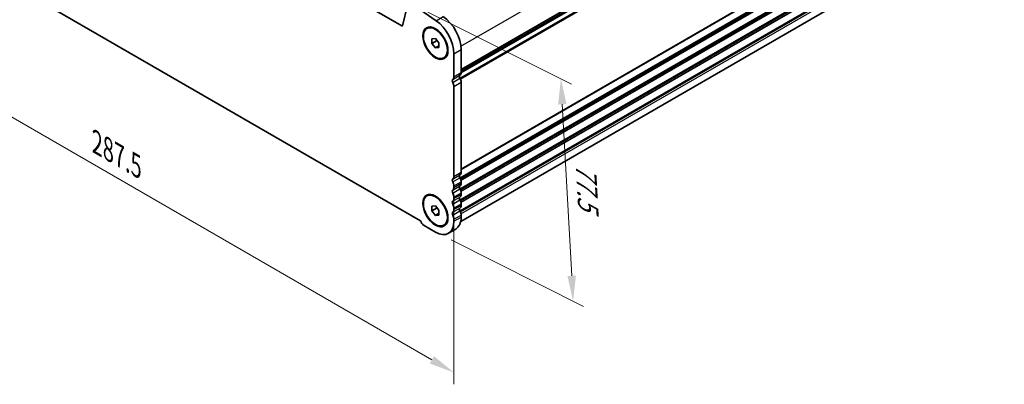
# Model space of a CAD drawing. Units: millimetres. Extents: x 44 to 6340, y 24 to 1148.
# Drawn here: x 191 to 482, y 317 to 425 of the extents above; entities that cross this region are included whole.
import ezdxf

# ---------------------------------------------------------------- set-up
doc = ezdxf.new("R2010")
doc.units = ezdxf.units.MM
doc.header["$LTSCALE"] = 3
doc.layers.get('Defpoints').update_dxf_attribs({"lineweight": 25})
for name, color, linetype, lineweight in [('Dimension (ISO)', 7, 'Continuous', 18), ('Visible (ISO)', 7, 'Continuous', 35), ('Visible Narrow (ISO)', 7, 'Continuous', 25)]:
    doc.layers.add(name, color=color, linetype=linetype, lineweight=lineweight)
doc.styles.add('Note Text (TK)', font='MS PGothic.ttf')
doc.dimstyles.new('Default - Method 1b (TK)', dxfattribs={"dimscale": 3, "dimtxt": 2.5, "dimasz": 2.5, "dimexe": 1, "dimexo": 1.5, "dimgap": 1, "dimtad": 1, "dimtoh": 1, "dimrnd": 1e-08, "dimdsep": 46, "dimtxsty": 'Note Text (TK)', "dimcen": 0.09, "dimdle": 5, "dimclrd": 100, "dimclre": 100, "dimclrt": 7, "dimadec": 1, "dimazin": 1, "dimtfac": 1, "dimtmove": 0, "dimatfit": 3, "dimfxl": 0, "dimtolj": 1, "dimlwd": -1, "dimlwe": -1, "dimarcsym": 0})

# ---------------------------------------------------------------- blocks, each defined once
blk = doc.blocks.new('*D4')
at = {"layer": 'Defpoints', "color": 0, "transparency": 16777216}
for p in [(115.98, 495.73), (319.28, 378.36), (319.28, 320.46)]:
    blk.add_point(p, dxfattribs=at)
at = {"layer": 'Dimension (ISO)', "color": 100, "transparency": 16777216}
for p, q in [((115.98, 490.54), (115.98, 434.37)), ((122.48, 434.08), (312.78, 324.21)), ((319.28, 373.17), (319.28, 317))]:
    blk.add_line(p, q, dxfattribs=at)
for points in [[(123.1, 435.16), (121.85, 433), (115.98, 437.83)], [(313.41, 325.29), (312.16, 323.13), (319.28, 320.46)]]:
    blk.add_solid(points, dxfattribs=at)
at = {"layer": 'Dimension (ISO)', "color": 7, "transparency": 16777216, "insert": (213.89, 388.3), "char_height": 7.5, "attachment_point": 4, "rotation": 330, "style": 'Note Text (TK)'}
blk.add_mtext('\\A1;{\\H0.816x;\\Q-30;\\W0.816;287.5}', dxfattribs=at)
blk = doc.blocks.new('*D5')
at = {"layer": 'Defpoints', "color": 0, "transparency": 16777216}
for p in [(306.9, 429.19), (313.8, 361.94), (354.45, 341.53)]:
    blk.add_point(p, dxfattribs=at)
at = {"layer": 'Dimension (ISO)', "color": 100, "transparency": 16777216}
for p, q in [((311.53, 426.87), (353.95, 405.57)), ((351.27, 399.63), (354.04, 349.02)), ((318.43, 359.62), (357.54, 339.98))]:
    blk.add_line(p, q, dxfattribs=at)
for points in [[(352.52, 399.7), (350.02, 399.56), (350.86, 407.12)], [(355.29, 349.09), (352.79, 348.95), (354.45, 341.53)]]:
    blk.add_solid(points, dxfattribs=at)
at = {"layer": 'Dimension (ISO)', "color": 7, "transparency": 16777216, "insert": (358.2, 382.2), "char_height": 7.5, "attachment_point": 4, "rotation": 273.1288, "style": 'Note Text (TK)'}
blk.add_mtext('\\A1;{\\H0.79x;\\Q29.79;\\W0.843;77.5}', dxfattribs=at)

msp = doc.modelspace()

# ---------------------------------------------------------------- linework, layer by layer
at = {"layer": 'Visible (ISO)'}
for p, q in [((303.916, 422.7598), (131.3416, 522.3956)), ((321.3968, 409.2838), (481.19, 501.5405)), ((125.8104, 471.2921), (309.4473, 365.2693)), ((321.2769, 365.0842), (480.387, 456.9465)), ((305.5875, 428.8768), (304.0875, 422.8154)), ((314.001, 424.3048), (306.9007, 429.1937)), ((311.2954, 421.9984), (311.4721, 422.1005)), ((312.7347, 418.9878), (313.7954, 419.0825)), ((312.7347, 417.5736), (312.7347, 418.9878)), ((313.7954, 419.0825), (314.856, 417.7631)), ((312.7347, 417.5736), (314.2876, 418.4702)), ((313.7954, 416.2541), (312.7347, 417.5736)), ((313.7954, 416.2541), (314.856, 416.8665)), ((314.856, 416.3488), (313.7954, 416.2541)), ((314.856, 417.7631), (314.856, 416.3488)), ((321.3968, 415.7793), (321.3968, 408.9807)), ((316.2954, 413.3382), (316.4721, 413.4403)), ((319.2754, 407.756), (319.2754, 414.5545)), ((319.2754, 378.3621), (319.2754, 404.9229)), ((321.3968, 406.1476), (321.3968, 379.5869)), ((319.2754, 375.0961), (319.2754, 375.529)), ((321.3968, 376.7537), (321.3968, 376.3209)), ((311.2954, 372.6004), (311.4721, 372.7025)), ((319.2754, 371.8302), (319.2754, 372.263)), ((321.3968, 373.4877), (321.3968, 373.0549)), ((312.7347, 369.5898), (313.7954, 369.6845)), ((312.7347, 368.1755), (312.7347, 369.5898)), ((313.7954, 369.6845), (314.856, 368.365)), ((321.3968, 370.2218), (321.3968, 369.7889)), ((312.7347, 368.1755), (314.2876, 369.0721)), ((313.7954, 366.8561), (312.7347, 368.1755)), ((313.7954, 366.8561), (314.856, 367.4684)), ((314.856, 366.9508), (313.7954, 366.8561)), ((314.856, 368.365), (314.856, 366.9508)), ((319.2754, 368.5642), (319.2754, 368.997)), ((321.3968, 366.9558), (321.3968, 366.3311)), ((310.472, 363.8612), (313.7954, 361.9424)), ((316.2954, 363.9402), (316.4721, 364.0422)), ((319.2754, 365.1064), (319.2754, 365.731)), ((317.6704, 361.5586), (319.7917, 362.7833))]:
    msp.add_line(p, q, dxfattribs=at)
for centre, major_axis, start_param, end_param in [((315.5631, 419.1473), (4.125, -7.1447), 0.78539816, 2.2601942), ((303.916, 422.9639), (0.125, -0.2165), 5.49778714, 6.82358462), ((313.4418, 417.9226), (-4.125, 7.1447), 3.92699082, 5.40178686), ((319.3108, 406.319), (-0.375, 0.6495), 0.01840415, 1.55239217), ((318.038, 408.4704), (0.875, -1.5155), 0.01840417, 0.78539818), ((321.4321, 407.5438), (-0.375, 0.6495), 0.01840415, 1.55239217), ((320.1593, 409.6952), (0.875, -1.5155), 0.01840417, 0.78539818), ((320.1593, 406.862), (0.875, -1.5155), 0.78539816, 1.55239217), ((318.038, 405.6373), (-0.875, 1.5155), 3.92699082, 4.69398482), ((318.038, 379.0766), (0.875, -1.5155), 0.01840416, 0.78539816), ((321.4321, 378.1499), (-0.375, 0.6495), 0.01840416, 1.55239217), ((320.1593, 380.3013), (0.875, -1.5155), 0.01840416, 0.78539816), ((320.1593, 377.4682), (0.875, -1.5155), 0.78539816, 1.55239217), ((319.3108, 376.9251), (-0.375, 0.6495), 0.01840416, 1.55239217), ((318.038, 376.2434), (-0.875, 1.5155), 3.92699082, 4.69398482), ((318.038, 375.8106), (0.875, -1.5155), 0.01840416, 0.78539816), ((321.4321, 374.8839), (-0.375, 0.6495), 0.01840416, 1.55239217), ((320.1593, 377.0353), (0.875, -1.5155), 0.01840416, 0.78539816), ((319.3108, 373.6592), (-0.375, 0.6495), 0.01840416, 1.55239217), ((318.038, 372.9774), (-0.875, 1.5155), 3.92699082, 4.69398482), ((321.4321, 371.6179), (-0.375, 0.6495), 0.01840416, 1.55239217), ((320.1593, 374.2022), (0.875, -1.5155), 0.78539816, 1.55239217), ((320.1593, 373.7693), (0.875, -1.5155), 0.01840416, 0.78539816), ((319.3108, 370.3932), (-0.375, 0.6495), 0.01840416, 1.55239217), ((318.038, 372.5446), (0.875, -1.5155), 0.01840416, 0.78539816), ((318.038, 369.7114), (-0.875, 1.5155), 3.92699082, 4.69398482), ((320.1593, 370.9362), (0.875, -1.5155), 0.78539816, 1.55239217), ((320.1593, 370.5033), (0.875, -1.5155), 0.01840416, 0.78539816), ((319.3108, 367.1272), (-0.375, 0.6495), 0.01840416, 1.55239217), ((318.038, 369.2786), (0.875, -1.5155), 0.01840416, 0.78539816), ((318.038, 366.4455), (-0.875, 1.5155), 3.92699082, 4.69398482), ((315.9167, 369.495), (3.875, -6.7117), 0, 0.78539816), ((321.4321, 368.3519), (-0.375, 0.6495), 0.01840416, 1.55239217), ((320.1593, 367.6702), (0.875, -1.5155), 0.78539816, 1.55239217), ((310.472, 365.1268), (0.775, -1.3423), 4.28973236, 5.49778714), ((313.7954, 368.2703), (3.875, -6.7117), 5.49779463, 7.06858347)]:
    msp.add_ellipse(centre, major_axis=major_axis, ratio=0.57735027, start_param=start_param, end_param=end_param, dxfattribs=at)
for centre, major_axis in [((313.7954, 417.6683), (2.625, -4.5466)), ((313.7954, 417.6683), (-2.5, 4.3301)), ((313.7954, 368.2703), (2.625, -4.5466)), ((313.7954, 368.2703), (-2.5, 4.3301))]:
    msp.add_ellipse(centre, major_axis=major_axis, ratio=0.57735027, dxfattribs=at)
at = {"layer": 'Visible Narrow (ISO)'}
for p, q in [((321.3381, 416.766), (481.7332, 509.3702)), ((321.0392, 407.3594), (481.6342, 500.079)), ((321.3959, 408.9289), (481.2503, 501.2209)), ((321.3968, 410.0014), (481.7332, 502.5717)), ((321.3968, 409.8324), (481.6342, 502.3455)), ((321.3968, 409.3554), (481.2503, 501.6469)), ((321.1931, 407.0506), (481.7332, 499.7385)), ((321.3968, 380.6075), (481.7332, 473.1778)), ((321.3968, 380.4385), (481.6342, 472.9516)), ((321.0392, 377.9655), (481.6342, 470.6851)), ((321.1931, 377.6567), (481.7332, 470.3447)), ((321.3191, 377.2967), (481.7332, 469.9118)), ((321.3545, 377.1481), (481.6342, 469.6856)), ((321.0392, 374.6995), (481.6342, 467.4191)), ((321.1931, 374.3908), (481.7332, 467.0787)), ((321.3191, 374.0307), (481.7332, 466.6458)), ((321.3545, 373.8821), (481.6342, 466.4197)), ((321.0392, 371.4335), (481.6342, 464.1531)), ((321.1931, 371.1248), (481.7332, 463.8127)), ((321.3191, 370.7647), (481.7332, 463.3798)), ((321.3545, 370.6162), (481.6342, 463.1537)), ((321.0392, 368.1676), (481.6342, 460.8872)), ((321.1931, 367.8588), (481.7332, 460.5467)), ((321.3586, 367.3297), (481.7332, 459.922)), ((314.001, 424.3048), (316.1223, 425.5296)), ((303.916, 422.7598), (304.1001, 422.866)), ((319.2754, 414.5545), (321.3968, 415.7793)), ((318.929, 406.9644), (321.0503, 408.1892)), ((318.929, 406.1145), (321.0503, 407.3392)), ((319.2754, 407.756), (321.3968, 408.9807)), ((319.2754, 404.9229), (321.3968, 406.1476)), ((318.929, 377.5706), (321.0503, 378.7953)), ((318.929, 376.7206), (321.0503, 377.9454)), ((319.2754, 378.3621), (321.3968, 379.5869)), ((318.929, 374.3046), (321.0503, 375.5293)), ((319.2754, 375.529), (321.3968, 376.7537)), ((319.2754, 375.0961), (321.3968, 376.3209)), ((318.929, 373.4546), (321.0503, 374.6794)), ((318.929, 371.0386), (321.0503, 372.2633)), ((319.2754, 372.263), (321.3968, 373.4877)), ((319.2754, 371.8302), (321.3968, 373.0549)), ((318.929, 370.1887), (321.0503, 371.4134)), ((319.2754, 368.997), (321.3968, 370.2218)), ((319.2754, 368.5642), (321.3968, 369.7889)), ((318.929, 367.7726), (321.0503, 368.9974)), ((318.929, 366.9227), (321.0503, 368.1474)), ((319.2754, 365.731), (321.3968, 366.9558)), ((319.2754, 365.1064), (321.3968, 366.3311))]:
    msp.add_line(p, q, dxfattribs=at)

# ---------------------------------------------------------------- dimensions: what is measured, and where the dimension line sits
at = {"layer": 'Dimension (ISO)', "color": 100, "true_color": 0x00ff3f}
for base, p1, p2, angle, text, override, picture, middle in [((319.2754, 320.4599), (115.9822, 495.7335), (319.2754, 378.3621), 150, '{\\H0.816x;\\Q-30;\\W0.816;287.5}', {"dimtoh": 0, "dimlfac": 1.22, "dimpost": '', "dimtofl": 0, "dimatfit": 1}, '*D4', (217.6288, 379.1456)), ((354.4466, 341.5318), (306.9007, 429.1937), (313.7954, 361.9424), 93.128835, '{\\H0.79x;\\Q29.79;\\W0.843;77.5}', {"dimgap": 1, "dimtoh": 0, "dimdec": 2, "dimlfac": 1.186837, "dimpost": '', "dimtol": 0, "dimlim": 0, "dimtp": 0, "dimtm": 0, "dimtdec": 2, "dimtofl": 0, "dimatfit": 1}, '*D5', (352.6469, 374.4552))]:
    dim = msp.add_linear_dim(base=base, p1=p1, p2=p2, angle=angle, text=text, dimstyle='Default - Method 1b (TK)', override=override, dxfattribs=at)
    dim.commit()
    dim.dimension.update_dxf_attribs({"geometry": picture, "text_midpoint": middle, "dimtype": 160})

doc.saveas('drawing.dxf')
